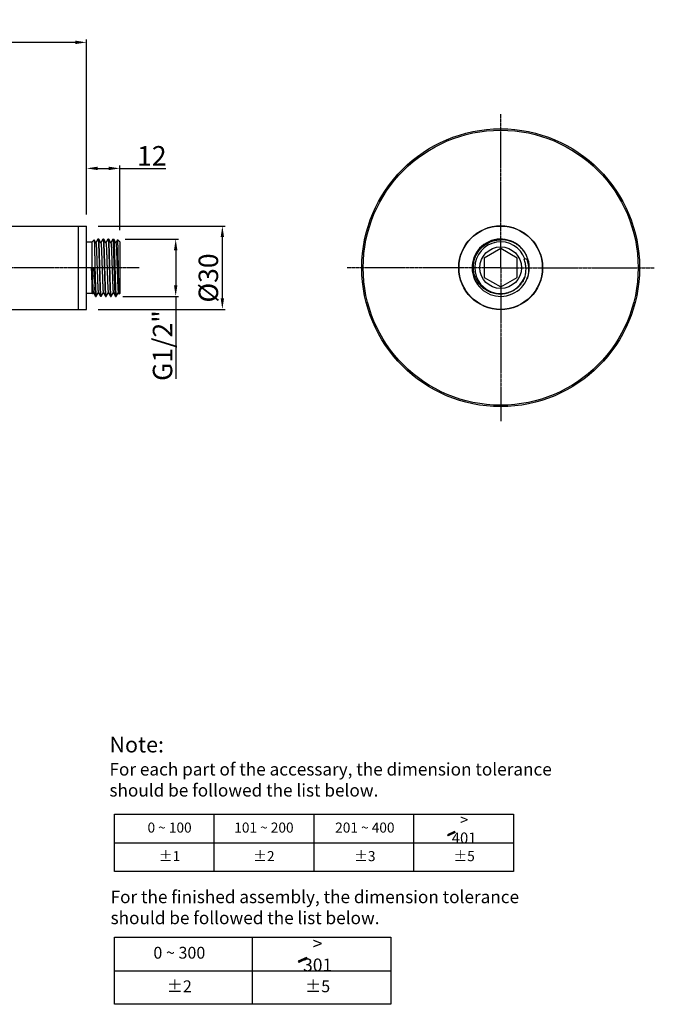
# Model space of a CAD drawing. Units: inches. Extents: x -1240 to 315, y -177 to 178.
# Drawn here: x 87 to 315, y -177 to 178 of the extents above; entities that cross this region are included whole.
import ezdxf

# ---------------------------------------------------------------- set-up
doc = ezdxf.new("R2010")
doc.units = ezdxf.units.IN
doc.header["$LTSCALE"] = 1.28622
doc.header["$MEASUREMENT"] = 0
doc.header["$PDMODE"] = 3
doc.header["$PDSIZE"] = 0.3125
doc.linetypes.add('CENTER', pattern=[0.6, 0.375, -0.075, 0.075, -0.075])
doc.layers.get('0').update_dxf_attribs({"linetype": 'CONTINUOUS'})
doc.layers.get('Defpoints').update_dxf_attribs({"linetype": 'CONTINUOUS'})
doc.layers.add('02___PRT_ALL_AXES', color=7, linetype='CONTINUOUS')
doc.styles.get("Standard").update_dxf_attribs({"font": 'arial.ttf'})
doc.dimstyles.new('DIMSTYLE_1', dxfattribs={"dimtxt": 7, "dimasz": 4, "dimexe": 1, "dimexo": 1, "dimgap": 1, "dimtad": 1, "dimdec": 3, "dimzin": 12, "dimdsep": 46, "dimtxsty": 'Standard', "dimblk": '_FILLED', "dimcen": 0.09, "dimadec": 0, "dimazin": 3, "dimtp": 0.001, "dimtm": 0.001, "dimtfac": 1, "dimtdec": 3, "dimtofl": 0, "dimtmove": 0, "dimatfit": 3, "dimldrblk": '_FILLED', "dimfxl": 1, "dimtolj": 1, "dimtzin": 4, "dimarcsym": 0})

# ---------------------------------------------------------------- blocks, each defined once
blk = doc.blocks.new('_FILLED')
at = {"color": 0, "linetype": 'ByBlock'}
blk.add_solid([(0, 0), (-1, 0.154), (-1, -0.154)], dxfattribs=at)
blk = doc.blocks.new('*D4')
at = {"color": 0, "linetype": 'Continuous', "lineweight": -2}
for p, q in [((114.92, 103.28), (160.64, 103.28)), ((159.64, 77.28), (159.64, 99.28)), ((114.92, 73.28), (160.64, 73.28))]:
    blk.add_line(p, q, dxfattribs=at)
at = {"layer": 'Defpoints', "color": 0, "linetype": 'Continuous'}
for p in [(113.92, 103.28), (159.64, 103.28), (113.92, 73.28)]:
    blk.add_point(p, dxfattribs=at)
at = {"color": 0, "linetype": 'Continuous', "lineweight": -2, "xscale": 4, "yscale": 4, "zscale": 4}
for p, rotation in [((159.64, 103.28), 90), ((159.64, 73.28), 270)]:
    blk.add_blockref('_FILLED', p, dxfattribs=dict(at, rotation=rotation))
at = {"color": 0, "linetype": 'Continuous', "insert": (151.1, 84.58), "char_height": 7, "attachment_point": 2, "rotation": 90}
blk.add_mtext('\\A1;%%c30', dxfattribs=at)
blk = doc.blocks.new('*D5')
at = {"color": 0, "linetype": 'Continuous', "lineweight": -2}
for p, q in [((110.74, 107.46), (110.74, 125.03)), ((114.74, 124.03), (118.74, 124.03)), ((122.74, 101.76), (122.74, 125.03)), ((122.74, 124.03), (139.25, 124.03))]:
    blk.add_line(p, q, dxfattribs=at)
at = {"layer": 'Defpoints', "color": 0, "linetype": 'Continuous'}
for p in [(122.74, 124.03), (110.74, 106.46), (122.74, 100.76)]:
    blk.add_point(p, dxfattribs=at)
at = {"color": 0, "linetype": 'Continuous', "lineweight": -2, "xscale": 4, "yscale": 4, "zscale": 4, "rotation": 180}
blk.add_blockref('_FILLED', (110.74, 124.03), dxfattribs=at)
at = {"color": 0, "linetype": 'Continuous', "lineweight": -2, "xscale": 4, "yscale": 4, "zscale": 4}
blk.add_blockref('_FILLED', (122.74, 124.03), dxfattribs=at)
at = {"color": 0, "linetype": 'Continuous', "insert": (128.95, 132.06), "char_height": 7, "attachment_point": 1}
blk.add_mtext('\\A1;12', dxfattribs=at)
blk = doc.blocks.new('*D6')
at = {"color": 0, "linetype": 'Continuous', "lineweight": -2}
for p, q in [((124.68, 98.58), (143.84, 98.58)), ((142.84, 94.58), (142.84, 81.98)), ((123.78, 77.98), (143.84, 77.98)), ((142.84, 77.98), (142.84, 48.29))]:
    blk.add_line(p, q, dxfattribs=at)
at = {"layer": 'Defpoints', "color": 0, "linetype": 'Continuous'}
for p in [(123.68, 98.58), (142.84, 98.58), (122.78, 77.98)]:
    blk.add_point(p, dxfattribs=at)
at = {"color": 0, "linetype": 'Continuous', "lineweight": -2, "xscale": 4, "yscale": 4, "zscale": 4}
for p, rotation in [((142.84, 98.58), 90), ((142.84, 77.98), 270)]:
    blk.add_blockref('_FILLED', p, dxfattribs=dict(at, rotation=rotation))
at = {"color": 0, "linetype": 'Continuous', "insert": (134.6, 72.98), "char_height": 7, "attachment_point": 3, "rotation": 90}
blk.add_mtext('\\A1;G1/2"', dxfattribs=at)
blk = doc.blocks.new('*D8')
at = {"color": 0, "linetype": 'Continuous', "lineweight": -2}
for p, q in [((-103.26, 142.46), (-103.26, 170.39)), ((110.74, 107.46), (110.74, 170.39)), ((106.74, 169.39), (-99.26, 169.39))]:
    blk.add_line(p, q, dxfattribs=at)
at = {"layer": 'Defpoints', "color": 0, "linetype": 'Continuous'}
for p in [(-103.26, 169.39), (-103.26, 141.46), (110.74, 106.46)]:
    blk.add_point(p, dxfattribs=at)
at = {"color": 0, "linetype": 'Continuous', "lineweight": -2, "xscale": 4, "yscale": 4, "zscale": 4, "rotation": 180}
blk.add_blockref('_FILLED', (-103.26, 169.39), dxfattribs=at)
at = {"color": 0, "linetype": 'Continuous', "lineweight": -2, "xscale": 4, "yscale": 4, "zscale": 4}
blk.add_blockref('_FILLED', (110.74, 169.39), dxfattribs=at)
at = {"color": 0, "linetype": 'Continuous', "insert": (-2.6, 177.42), "char_height": 7, "attachment_point": 2}
blk.add_mtext('\\A1;214', dxfattribs=at)

msp = doc.modelspace()

# ---------------------------------------------------------------- hatches: boundary and pattern name
at = {"lineweight": -3}
for points in [[(243.464, -115.0161), (243.2427, -114.6328), (240.7278, -115.7863), (240.9492, -116.1697)], [(190.1468, -160.3763), (189.8865, -159.9253), (186.9278, -161.2824), (187.1882, -161.7334)]]:
    msp.add_hatch(color=256, dxfattribs=at).paths.add_polyline_path(points)

# ---------------------------------------------------------------- linework, layer by layer
at = {"linetype": 'Continuous'}
for p, q in [((112.7414, 97.5328), (110.7414, 97.5328)), ((112.7414, 97.5828), (113.4659, 98.3073)), ((112.7414, 88.2828), (112.7414, 97.5827)), ((113.4659, 98.3073), (113.4749, 98.304)), ((114.1073, 97.2102), (113.4749, 98.304)), ((114.8621, 98.5708), (114.0914, 97.2377)), ((114.8759, 98.5828), (114.8621, 98.5708)), ((115.1206, 98.5708), (115.1068, 98.5828)), ((115.9073, 97.2102), (115.1206, 98.5708)), ((116.6621, 98.5708), (115.8914, 97.2377)), ((116.6621, 98.5708), (116.6759, 98.5828)), ((116.9206, 98.5708), (116.9068, 98.5828)), ((117.7073, 97.2102), (116.9206, 98.5708)), ((118.4621, 98.5708), (117.6914, 97.2377)), ((117.7073, 97.2102), (117.7414, 97.0881)), ((118.4621, 98.5708), (118.4759, 98.5828)), ((118.7206, 98.5708), (118.7068, 98.5828)), ((119.5073, 97.2102), (118.7206, 98.5708)), ((120.2621, 98.5708), (119.4914, 97.2377)), ((120.2621, 98.5708), (120.2759, 98.5828)), ((120.5068, 98.5828), (120.5206, 98.5708)), ((121.3073, 97.2102), (120.5206, 98.5708)), ((121.9445, 98.3674), (121.2914, 97.2377)), ((121.9445, 98.3674), (121.9535, 98.3707)), ((122.7414, 97.5828), (121.9535, 98.3707)), ((122.7414, 97.5828), (122.7414, 78.9829)), ((259.8393, 95.211), (253.8393, 91.7469)), ((265.8393, 91.7469), (259.8393, 95.211)), ((113.7414, 88.8387), (113.7414, 81.2458)), ((253.8393, 91.7469), (253.8393, 84.8187)), ((265.8393, 84.8187), (265.8393, 91.7469)), ((268.2413, 91.3408), (269.0391, 91.6312)), ((112.5631, 88.2828), (113.2316, 88.2828)), ((112.7414, 78.9828), (112.7414, 82.8899)), ((253.8393, 84.8187), (259.8393, 81.3546)), ((259.8393, 81.3546), (265.8393, 84.8187)), ((112.7414, 79.0328), (110.7414, 79.0328)), ((112.8953, 78.8288), (112.7414, 78.9828)), ((112.8953, 78.8288), (112.9048, 78.8323)), ((112.9048, 78.8323), (113.1914, 79.3279)), ((113.1755, 79.3554), (113.9621, 77.9947)), ((113.9759, 77.9828), (113.9621, 77.9947)), ((114.2068, 77.9828), (114.2206, 77.9947)), ((114.2206, 77.9947), (114.9914, 79.3279)), ((114.9755, 79.3554), (115.7621, 77.9947)), ((115.7621, 77.9947), (115.7759, 77.9828)), ((116.0068, 77.9828), (115.7759, 77.9828)), ((116.0206, 77.9947), (116.0068, 77.9828)), ((116.0206, 77.9947), (116.7914, 79.3279)), ((116.7755, 79.3554), (117.5621, 77.9947)), ((117.5621, 77.9947), (117.5759, 77.9828)), ((117.8068, 77.9828), (117.5759, 77.9828)), ((117.8206, 77.9947), (117.8068, 77.9828)), ((117.8206, 77.9947), (118.5914, 79.3279)), ((118.5755, 79.3554), (119.3621, 77.9947)), ((119.3621, 77.9947), (119.3759, 77.9828)), ((119.6068, 77.9828), (119.3759, 77.9828)), ((119.6206, 77.9947), (119.6068, 77.9828)), ((119.6206, 77.9947), (120.3914, 79.3279)), ((120.3755, 79.3554), (121.1621, 77.9947)), ((121.1759, 77.9828), (121.1621, 77.9947)), ((121.4068, 77.9828), (121.4206, 77.9947)), ((121.4206, 77.9947), (122.1914, 79.3279)), ((122.1755, 79.3554), (122.5146, 78.7689)), ((122.5146, 78.7689), (122.5063, 78.7933)), ((122.524, 78.7654), (122.5146, 78.7689)), ((122.7414, 78.9828), (122.524, 78.7654))]:
    msp.add_line(p, q, dxfattribs=at)
at = {"lineweight": -3}
for p, q in [((120.7526, -108.4482), (264.5176, -108.4482)), ((120.7526, -128.9946), (120.7526, -108.4482)), ((156.6939, -128.9946), (156.6939, -108.4482)), ((192.6351, -128.9946), (192.6351, -108.4482)), ((228.5764, -128.9946), (228.5764, -108.4482)), ((264.5176, -108.4482), (264.5176, -128.9946)), ((243.2427, -114.6328), (240.7278, -115.7863)), ((240.7278, -115.7863), (240.9492, -116.1697)), ((243.464, -115.0161), (240.9492, -116.1697)), ((243.464, -115.0161), (243.2427, -114.6328)), ((120.7526, -118.7214), (264.5176, -118.7214)), ((264.5176, -128.9946), (120.7526, -128.9946)), ((120.7526, -152.6493), (220.3256, -152.6493)), ((120.7526, -176.8216), (120.7526, -152.6493)), ((170.5391, -176.8216), (170.5391, -152.6493)), ((170.5391, -176.8216), (170.5391, -152.6493)), ((220.3256, -152.6493), (220.3256, -176.8216)), ((189.8865, -159.9253), (186.9278, -161.2824)), ((186.9278, -161.2824), (187.1882, -161.7334)), ((190.1468, -160.3763), (187.1882, -161.7334)), ((190.1468, -160.3763), (189.8865, -159.9253)), ((120.7526, -164.7355), (170.5391, -164.7355)), ((170.5391, -164.7355), (220.3256, -164.7355)), ((220.3256, -176.8216), (120.7526, -176.8216))]:
    msp.add_line(p, q, dxfattribs=at)
at = {"linetype": 'Continuous'}
for radius in [50, 49.5, 15.1, 7.5]:
    msp.add_circle((259.8393, 88.2828), radius, dxfattribs=at)
for radius, start, end in [(10.3, 24.932678, 23.094011), (9.3, 20, 338.564065)]:
    msp.add_arc((259.8393, 88.2828), radius, start, end, dxfattribs=at)
for points, start_tangent, end_tangent in [([(113.4749, 98.304), (113.4833, 98.2786), (113.4917, 98.2316), (113.5002, 98.1631), (113.5086, 98.0734), (113.517, 97.9625), (113.5254, 97.8308), (113.5422, 97.5061), (113.5589, 97.1023), (113.5756, 96.6228), (113.5923, 96.0719), (113.609, 95.4543), (113.6256, 94.7753), (113.6423, 94.0407), (113.6754, 92.4302), (113.7084, 90.6768), (113.7414, 88.8387)], (0.5004201, -0.86578272), (0.01767287, -0.99984382)), ([(114.1073, 97.2102), (114.1208, 97.1767), (114.1344, 97.1233), (114.148, 97.0501), (114.1615, 96.9572), (114.1887, 96.7134), (114.2158, 96.3939), (114.2429, 96.0018), (114.2701, 95.5405), (114.2972, 95.0142), (114.3243, 94.4275), (114.4057, 92.3604), (114.4871, 89.9663), (114.5685, 87.4372), (114.6092, 86.1855), (114.6499, 84.976), (114.6906, 83.8331), (114.7313, 82.7799), (114.772, 81.8375), (114.8127, 81.025), (114.8331, 80.6727), (114.8534, 80.3588), (114.8737, 80.0848), (114.8941, 79.8522), (114.9144, 79.6621), (114.9348, 79.5154), (114.9551, 79.4131), (114.9653, 79.3786), (114.9755, 79.3554)], (0.50034217, -0.86582776), (0.5003431, -0.86582723)), ([(114.8759, 98.5828), (114.877, 98.5827), (114.8781, 98.5825)], (1, 0), (0.96337364, -0.2681627)), ([(114.8781, 98.5825), (114.8919, 98.5667), (114.9057, 98.527), (114.9196, 98.4635), (114.9334, 98.3763), (114.9472, 98.2656), (114.961, 98.1318), (114.9748, 97.9751), (114.9886, 97.7958), (115.0162, 97.3714), (115.0439, 96.8626), (115.0715, 96.2741), (115.0991, 95.6113), (115.1267, 94.8804), (115.1544, 94.0882), (115.182, 93.2421), (115.2096, 92.3499), (115.2649, 90.4608), (115.3201, 88.4909), (115.3754, 86.5133), (115.4306, 84.6013), (115.4859, 82.8259), (115.5135, 82.0102), (115.5411, 81.2528), (115.5687, 80.5606), (115.5964, 79.9403), (115.624, 79.3974), (115.6516, 78.9371), (115.6792, 78.5637), (115.693, 78.4106), (115.7069, 78.2805), (115.7207, 78.1736), (115.7345, 78.0903), (115.7483, 78.0306), (115.7621, 77.9947)], (0.9633735, -0.2681632), (0.49997592, -0.86603931)), ([(116.0068, 77.9828), (115.993, 77.9948), (115.9792, 78.0309), (115.9653, 78.0909), (115.9515, 78.1747), (115.9376, 78.2821), (115.9238, 78.4129), (115.8961, 78.7433), (115.8684, 79.1627), (115.8407, 79.6673), (115.813, 80.2523), (115.7853, 80.9124), (115.7576, 81.6413), (115.7299, 82.4322), (115.7022, 83.2777), (115.6745, 84.1699), (115.6191, 86.061), (115.5637, 88.0348), (115.5084, 90.0179), (115.453, 91.9363), (115.3976, 93.7185), (115.3699, 94.5376), (115.3422, 95.2982), (115.3145, 95.9934), (115.2868, 96.6165), (115.2591, 97.1618), (115.2314, 97.6242), (115.2037, 97.9994), (115.1899, 98.1532), (115.176, 98.2839), (115.1622, 98.3912), (115.1483, 98.4749), (115.1345, 98.5348), (115.1206, 98.5708)], (-1, 0), (-0.49997731, 0.8660385)), ([(115.9073, 97.2102), (115.9208, 97.1767), (115.9344, 97.1233), (115.948, 97.0501), (115.9615, 96.9572), (115.9887, 96.7134), (116.0158, 96.394), (116.0429, 96.0018), (116.0701, 95.5405), (116.0972, 95.0142), (116.1243, 94.4275), (116.2057, 92.3604), (116.2871, 89.9663), (116.3685, 87.4372), (116.4092, 86.1855), (116.4499, 84.976), (116.4906, 83.8331), (116.5313, 82.7799), (116.572, 81.8375), (116.6127, 81.025), (116.6331, 80.6727), (116.6534, 80.3588), (116.6737, 80.0848), (116.6941, 79.8522), (116.7144, 79.6621), (116.7348, 79.5155), (116.7551, 79.413), (116.7653, 79.3786), (116.7755, 79.3554)], (0.5008082, -0.86555828), (0.50076203, -0.865585)), ([(116.6759, 98.5828), (116.677, 98.5827), (116.6781, 98.5825)], (1, 0), (0.96334484, -0.26826613)), ([(116.6781, 98.5825), (116.6919, 98.5667), (116.7057, 98.527), (116.7196, 98.4635), (116.7334, 98.3763), (116.7472, 98.2656), (116.761, 98.1318), (116.7748, 97.9751), (116.7886, 97.7958), (116.8162, 97.3715), (116.8439, 96.8627), (116.8715, 96.2742), (116.8991, 95.6114), (116.9267, 94.8805), (116.9544, 94.0883), (116.982, 93.2422), (117.0096, 92.3501), (117.0649, 90.461), (117.1201, 88.4911), (117.1754, 86.5134), (117.2306, 84.6015), (117.2859, 82.826), (117.3135, 82.0102), (117.3411, 81.2528), (117.3687, 80.5607), (117.3964, 79.9403), (117.424, 79.3975), (117.4516, 78.9372), (117.4792, 78.5637), (117.493, 78.4106), (117.5069, 78.2805), (117.5207, 78.1736), (117.5345, 78.0903), (117.5483, 78.0306), (117.5621, 77.9947)], (0.96334474, -0.2682665), (0.49997546, -0.86603957)), ([(116.9568, 98.4263), (116.9387, 98.519), (116.9297, 98.5501), (116.9206, 98.5708)], (-0.15815559, 0.9874142), (-0.50046688, 0.86575568)), ([(117.8046, 77.9831), (117.7914, 77.9978), (117.7781, 78.0345), (117.7649, 78.093), (117.7516, 78.1734), (117.7384, 78.2754), (117.7252, 78.3988), (117.7119, 78.5433), (117.6987, 78.7086), (117.6722, 79.1002), (117.6457, 79.5704), (117.6192, 80.1149), (117.5927, 80.7293), (117.5662, 81.4083), (117.5397, 82.146), (117.5132, 82.9361), (117.4867, 83.772), (117.4337, 85.5518), (117.3807, 87.4248), (117.3278, 89.3271), (117.2748, 91.1937), (117.2218, 92.9611), (117.1688, 94.5688), (117.1158, 95.9621), (117.0628, 97.0935), (117.0363, 97.5485), (117.0098, 97.9243), (116.9833, 98.2178), (116.9568, 98.4263)], (-0.96334849, 0.26825301), (-0.15815559, 0.9874142)), ([(117.7414, 97.0881), (117.7674, 96.9106), (117.7935, 96.6617), (117.8196, 96.3435), (117.8456, 95.9586), (117.8978, 95.0021), (117.9499, 93.8236), (118.002, 92.4621), (118.0542, 90.9627), (118.1063, 89.3747), (118.1584, 87.7507), (118.2106, 86.1442), (118.2627, 84.6084), (118.3148, 83.1939), (118.367, 81.9475), (118.393, 81.4004), (118.4191, 80.9103), (118.4452, 80.4811), (118.4712, 80.1165), (118.4973, 79.8195), (118.5234, 79.5924), (118.5364, 79.5058), (118.5494, 79.4373), (118.5625, 79.3871), (118.5755, 79.3554)], (0.18145086, -0.98340001), (0.50035863, -0.86581825)), ([(118.4759, 98.5828), (118.4801, 98.5817), (118.4926, 98.5654)], (1, 0), (0.43152355, -0.90210167)), ([(118.4926, 98.5654), (118.5092, 98.5131), (118.5259, 98.4263)], (0.43152349, -0.9021017), (0.15815559, -0.9874142)), ([(118.5259, 98.4263), (118.552, 98.2212), (118.5782, 97.9335), (118.6043, 97.5655), (118.6304, 97.1204), (118.6827, 96.014), (118.735, 94.651), (118.7872, 93.0766), (118.8395, 91.3432), (118.8917, 89.5082), (118.944, 87.6325), (118.9963, 85.7784), (119.0485, 84.0074), (119.1008, 82.3783), (119.1269, 81.6341), (119.1531, 80.9451), (119.1792, 80.3172), (119.2053, 79.7555), (119.2315, 79.2648), (119.2576, 78.8489), (119.2837, 78.5116), (119.2968, 78.3732), (119.3098, 78.2554), (119.3229, 78.1585), (119.336, 78.0827), (119.3491, 78.028), (119.3621, 77.9947)], (0.15815559, -0.9874142), (0.49997957, -0.8660372)), ([(119.6046, 77.9831), (119.5908, 77.9989), (119.577, 78.0386), (119.5632, 78.1021), (119.5494, 78.1893), (119.5356, 78.2999), (119.5218, 78.4338), (119.5079, 78.5905), (119.4941, 78.7698), (119.4665, 79.1941), (119.4389, 79.7029), (119.4113, 80.2915), (119.3836, 80.9542), (119.356, 81.6851), (119.3284, 82.4772), (119.3008, 83.3233), (119.2731, 84.2155), (119.2179, 86.1046), (119.1626, 88.0745), (119.1074, 90.052), (119.0521, 91.964), (118.9969, 93.7395), (118.9693, 94.5552), (118.9416, 95.3127), (118.914, 96.0048), (118.8864, 96.6252), (118.8588, 97.168), (118.8311, 97.6284), (118.8035, 98.0019), (118.7897, 98.1549), (118.7759, 98.285), (118.7621, 98.3919), (118.7483, 98.4753), (118.7345, 98.535), (118.7206, 98.5708)], (-0.96333057, 0.26831737), (-0.49996814, 0.8660438)), ([(119.5073, 97.2102), (119.5208, 97.1767), (119.5344, 97.1233), (119.548, 97.0501), (119.5615, 96.9572), (119.5887, 96.7134), (119.6158, 96.394), (119.6429, 96.0018), (119.6701, 95.5405), (119.6972, 95.0142), (119.7243, 94.4275), (119.8057, 92.3604), (119.8871, 89.9663), (119.9685, 87.4372), (120.0092, 86.1855), (120.0499, 84.976), (120.0906, 83.8331), (120.1313, 82.7799), (120.172, 81.8375), (120.2127, 81.025), (120.2331, 80.6727), (120.2534, 80.3588), (120.2737, 80.0848), (120.2941, 79.8522), (120.3144, 79.6621), (120.3348, 79.5155), (120.3551, 79.413), (120.3653, 79.3786), (120.3755, 79.3554)], (0.50081452, -0.86555463), (0.50072595, -0.86560587)), ([(120.2781, 98.5825), (120.277, 98.5827), (120.2759, 98.5828)], (-0.96330461, 0.26841058), (-1, 0)), ([(121.1621, 77.9947), (121.1483, 78.0306), (121.1345, 78.0902), (121.1207, 78.1736), (121.1069, 78.2804), (121.0931, 78.4106), (121.0792, 78.5636), (121.0516, 78.9371), (121.024, 79.3973), (120.9964, 79.9402), (120.9687, 80.5606), (120.9411, 81.2527), (120.9135, 82.0101), (120.8859, 82.8258), (120.8306, 84.6013), (120.7754, 86.5133), (120.7201, 88.4909), (120.6649, 90.4607), (120.6096, 92.3499), (120.582, 93.2421), (120.5544, 94.0882), (120.5267, 94.8804), (120.4991, 95.6113), (120.4715, 96.274), (120.4439, 96.8626), (120.4162, 97.3714), (120.3886, 97.7958), (120.3748, 97.975), (120.361, 98.1318), (120.3472, 98.2656), (120.3334, 98.3762), (120.3196, 98.4634), (120.3057, 98.5269), (120.2919, 98.5667), (120.2781, 98.5825)], (-0.50034002, 0.865829), (-0.96330477, 0.26840998)), ([(120.5206, 98.5708), (120.5345, 98.5348), (120.5483, 98.4749), (120.5622, 98.3912), (120.576, 98.2839), (120.5899, 98.1532), (120.6037, 97.9994), (120.6314, 97.6242), (120.6591, 97.1618), (120.6868, 96.6165), (120.7145, 95.9933), (120.7422, 95.2982), (120.7699, 94.5375), (120.7976, 93.7185), (120.853, 91.9362), (120.9084, 90.0178), (120.9637, 88.0348), (121.0191, 86.0609), (121.0745, 84.1699), (121.1022, 83.2777), (121.1299, 82.4321), (121.1576, 81.6413), (121.1853, 80.9124), (121.213, 80.2524), (121.2407, 79.6673), (121.2684, 79.1627), (121.2961, 78.7433), (121.3238, 78.4129), (121.3376, 78.2821), (121.3515, 78.1747), (121.3653, 78.0909), (121.3792, 78.0309), (121.393, 77.9948), (121.4068, 77.9828)], (0.50000028, -0.86602524), (0.99999983, 0.00058065)), ([(121.3073, 97.2102), (121.3208, 97.1767), (121.3344, 97.1233), (121.348, 97.0501), (121.3615, 96.9572), (121.3887, 96.7134), (121.4158, 96.3939), (121.4429, 96.0018), (121.4701, 95.5405), (121.4972, 95.0142), (121.5243, 94.4275), (121.6057, 92.3604), (121.6871, 89.9663), (121.7685, 87.4372), (121.8092, 86.1855), (121.8499, 84.976), (121.8906, 83.8331), (121.9313, 82.7799), (121.972, 81.8375), (122.0127, 81.025), (122.0331, 80.6727), (122.0534, 80.3588), (122.0737, 80.0848), (122.0941, 79.8522), (122.1144, 79.6621), (122.1348, 79.5154), (122.1551, 79.4131), (122.1653, 79.3786), (122.1755, 79.3554)], (0.50037683, -0.86580773), (0.50039066, -0.86579974)), ([(122.5063, 78.7933), (122.4974, 78.8415), (122.4885, 78.9122), (122.4708, 79.1206), (122.4531, 79.4166), (122.4355, 79.797), (122.4178, 80.2583), (122.4002, 80.7958), (122.3827, 81.4044), (122.3652, 82.0784), (122.3302, 83.5961), (122.2954, 85.2923), (122.2607, 87.1041), (122.2261, 88.9652), (122.1917, 90.8083), (122.1573, 92.5675), (122.1402, 93.3958), (122.1231, 94.1802), (122.106, 94.9138), (122.089, 95.5901), (122.072, 96.2034), (122.055, 96.7483), (122.0381, 97.2203), (122.0211, 97.6152), (122.0127, 97.7828), (122.0043, 97.93), (121.9958, 98.0564), (121.9874, 98.1618), (121.979, 98.2461), (121.9705, 98.309), (121.9621, 98.3505), (121.9579, 98.3631), (121.9537, 98.3704)], (-0.23492517, 0.97201346), (-0.67687051, 0.73610211)), ([(250.9574, 92.6218), (251.633, 93.8396), (252.4727, 94.9507), (254.5737, 96.7689), (257.0945, 97.9378), (258.452, 98.2495), (259.8393, 98.3707)], (0.42236073, 0.90642783), (0.99983797, 0.01800083)), ([(269.3139, 92.3229), (268.6102, 93.6327), (267.7247, 94.8272), (266.6757, 95.881), (265.4849, 96.7713), (264.1772, 97.479), (262.7803, 97.9883), (261.3239, 98.2879), (259.8393, 98.3707)], (-0.40839745, 0.91280421), (-0.99983797, -0.01800083)), ([(268.496, 84.884), (267.6427, 83.1545), (267.0867, 82.3651), (266.4522, 81.6373), (264.9764, 80.3957), (263.2785, 79.4811), (262.3684, 79.1586), (261.4301, 78.9304), (259.5086, 78.7649), (257.5931, 78.99), (255.7617, 79.5951), (254.0884, 80.5542), (252.6397, 81.8275), (251.4725, 83.363), (251.0091, 84.2102), (250.6321, 85.0991), (250.1502, 86.9668), (250.0444, 88.8927), (250.134, 89.8541), (250.3174, 90.8021), (250.9574, 92.6218)], (-0.34721628, -0.93778508), (0.42236073, 0.90642783)), ([(113.7414, 88.8387), (113.7996, 86.7527), (113.8577, 84.7297), (113.8868, 83.7679), (113.9159, 82.8527), (113.945, 81.9934), (113.9741, 81.1989), (114.0032, 80.4774), (114.0323, 79.8363), (114.0614, 79.2822), (114.0905, 78.8209), (114.105, 78.6266), (114.1196, 78.4571), (114.1341, 78.3129), (114.1487, 78.1945), (114.1632, 78.1021), (114.1778, 78.0358), (114.1923, 77.9961), (114.2068, 77.9828)], (0.02784329, -0.9996123), (0.99999992, -0.00040234)), ([(268.496, 84.884), (268.8746, 86.4892), (268.9605, 88.1361), (268.748, 89.7715), (268.2413, 91.3408)], (0.31534842, 0.94897596), (-0.39356351, 0.91929743)), ([(269.0391, 91.6312), (269.6367, 89.8381), (269.8826, 87.964), (269.7723, 86.0769), (269.3139, 84.2427)], (0.40610688, -0.91382559), (-0.33099127, -0.94363382)), ([(112.7414, 82.8899), (112.6522, 85.4503), (112.5631, 88.2828)], (-0.03809171, 0.99927425), (-0.03095585, 0.99952075)), ([(112.7414, 88.2828), (112.7956, 86.5992), (112.8499, 84.976), (112.9042, 83.471), (112.9313, 82.7799), (112.9584, 82.1381), (112.9856, 81.5514), (113.0127, 81.025), (113.0398, 80.5637), (113.067, 80.1716), (113.0941, 79.8522), (113.1212, 79.6083), (113.1348, 79.5155), (113.1484, 79.4422), (113.1619, 79.3888), (113.1755, 79.3554)], (0.03202405, -0.9994871), (0.50079008, -0.86556877)), ([(113.2316, 88.2828), (113.4897, 84.5482), (113.7414, 81.2458)], (0.06906888, -0.99761189), (0.08458739, -0.99641606)), ([(112.8659, 78.9813), (112.8505, 79.1592), (112.835, 79.4033), (112.8039, 80.0824), (112.7727, 80.9994), (112.7414, 82.1282)], (-0.10640757, 0.9943226), (-0.02559947, 0.99967228)), ([(112.895, 78.8291), (112.8878, 78.8446), (112.8805, 78.8751), (112.8732, 78.9207), (112.8659, 78.9813)], (-0.67823747, 0.73484279), (-0.10640757, 0.9943226)), ([(113.9621, 77.9947), (113.9483, 78.0305), (113.9345, 78.0901), (113.9207, 78.1732), (113.9069, 78.2799), (113.8931, 78.4097), (113.8793, 78.5624), (113.8517, 78.9351), (113.8242, 79.3944), (113.7966, 79.936), (113.769, 80.5553), (113.7414, 81.2458)], (-0.50020558, 0.86590668), (-0.03806087, 0.99927542)), ([(117.8068, 77.9828), (117.8057, 77.9829), (117.8046, 77.9831)], (-1, 0), (-0.96334855, 0.26825281)), ([(119.6068, 77.9828), (119.6057, 77.9829), (119.6046, 77.9831)], (-1, 0), (-0.96333072, 0.26831685))]:
    msp.add_spline(points, degree=3, dxfattribs=dict(at, start_tangent=start_tangent, end_tangent=end_tangent))
at = {"layer": '02___PRT_ALL_AXES', "linetype": 'CENTER'}
for p, q in [((259.8393, 88.2828), (259.8393, 143.6002)), ((129.6805, 88.2828), (-148.3386, 88.2828)), ((259.8393, 88.2828), (204.5219, 88.2828)), ((259.8393, 88.2828), (259.8393, 32.9654)), ((259.8393, 88.2828), (315.1568, 88.2828))]:
    msp.add_line(p, q, dxfattribs=at)
at = {"layer": '02___PRT_ALL_AXES', "linetype": 'Continuous'}
for p, q in [((-88.2586, 103.2828), (110.7414, 103.2828)), ((107.7414, 103.2828), (107.7414, 73.2828)), ((110.7414, 73.2828), (110.7414, 103.2828)), ((114.8759, 98.5828), (115.1068, 98.5828)), ((116.6759, 98.5828), (116.9068, 98.5828)), ((118.4759, 98.5828), (118.7068, 98.5828)), ((120.2759, 98.5828), (120.5068, 98.5828)), ((113.9759, 77.9828), (114.2068, 77.9828)), ((117.5759, 77.9828), (117.8068, 77.9828)), ((119.3759, 77.9828), (119.6068, 77.9828)), ((121.1759, 77.9828), (121.4068, 77.9828)), ((-88.2586, 73.2828), (110.7414, 73.2828))]:
    msp.add_line(p, q, dxfattribs=at)
msp.add_circle((259.8393, 88.2828), 15, dxfattribs=at)

# ---------------------------------------------------------------- texts
at = {"lineweight": -3}
for s, insert, char_height, attachment_point in [('Note: \\P{\\H0.8x;For each part of the accessary, the dimension tolerance \\Pshould be followed the list below.}', (118.9957, -80.5039), 5.668704, 1), ('{\\H1.0833x;> 401}', (246.6861, -113.6826), 3.613799, 5), ('0 ~ 100', (140.6412, -113.6826), 3.6138, 5), ('101 ~ 200', (174.6059, -113.6826), 3.6138, 5), ('201 ~ 400', (210.9425, -113.6826), 3.6138, 5), ('%%P1', (140.6412, -123.9558), 3.6138, 5), ('%%P2', (174.6059, -123.9558), 3.6138, 5), ('%%P3', (210.9425, -123.9558), 3.6138, 5), ('%%P5', (246.6861, -123.9558), 3.6138, 5), ('\\PFor the finished assembly, the dimension tolerance \\Pshould be followed the list below.', (119.4067, -128.3286), 4.534963, 1), ('{\\H1.0833x;> 301}', (193.9375, -158.8074), 4.251528, 5), ('0 ~ 300', (144.151, -158.8074), 4.25153, 5), ('%%P2', (144.151, -170.8936), 4.25153, 5), ('%%P5', (193.9375, -170.8936), 4.25153, 5)]:
    msp.add_mtext(s, dxfattribs=dict(at, insert=insert, char_height=char_height, attachment_point=attachment_point))

# ---------------------------------------------------------------- dimensions: what is measured, and where the dimension line sits
at = {"linetype": 'Continuous'}
dim = msp.add_linear_dim(base=(-103.2586, 169.395), p1=(110.7414, 106.4578), p2=(-103.2586, 141.4578), angle=180, dimstyle='DIMSTYLE_1', dxfattribs=at)
dim.commit()
dim.dimension.update_dxf_attribs({"geometry": '*D8', "text_midpoint": (-2.6021, 169.395), "dimtype": 160})
dim = msp.add_linear_dim(base=(122.7414, 124.0328), p1=(110.7414, 106.4578), p2=(122.7414, 100.7578), dimstyle='DIMSTYLE_1', dxfattribs=at)
dim.commit()
dim.dimension.update_dxf_attribs({"geometry": '*D5', "text_midpoint": (133.6003, 124.0328), "dimtype": 160})
for base, p1, p2, text, picture, middle in [((159.6359, 103.2828), (113.9164, 73.2828), (113.9164, 103.2828), '%%c<>', '*D4', (159.6359, 84.5758)), ((142.8431, 98.5828), (122.7818, 77.9828), (123.6818, 98.5828), 'G1/2"', '*D6', (142.8431, 61.1363))]:
    dim = msp.add_linear_dim(base=base, p1=p1, p2=p2, angle=90, text=text, dimstyle='DIMSTYLE_1', dxfattribs=at)
    dim.commit()
    dim.dimension.update_dxf_attribs({"geometry": picture, "text_midpoint": middle, "dimtype": 160})

doc.saveas('drawing.dxf')
